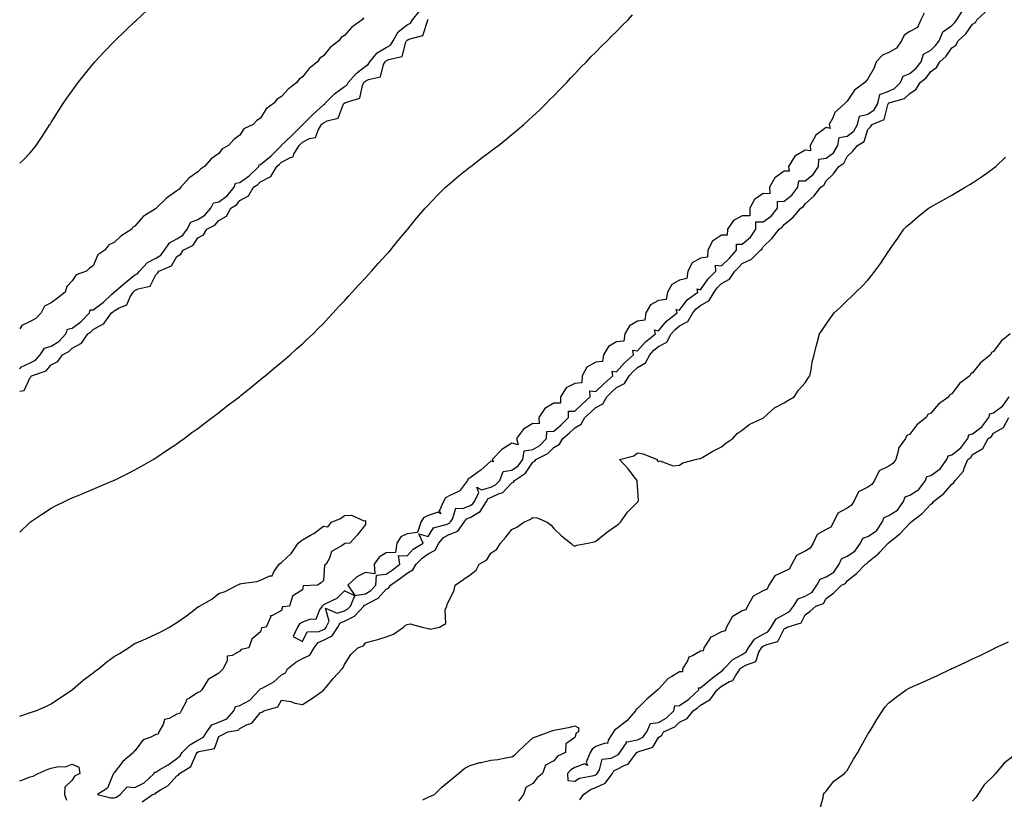
# Model space of a CAD drawing. Units: inches. Extents: x 955283 to 957923, y 7223978 to 7226618.
# Drawn here: x 955283 to 955753, y 7225540 to 7225912 of the extents above; entities that cross this region are included whole.
import ezdxf

# ---------------------------------------------------------------- set-up
doc = ezdxf.new("R2010")
doc.units = ezdxf.units.IN
doc.header["$MEASUREMENT"] = 0
doc.layers.add('Contour_95527223', color=7, linetype='Continuous', true_color=0x67b7f0)

msp = doc.modelspace()

# ---------------------------------------------------------------- linework, layer by layer
at = {"layer": 'Contour_95527223'}
for points in [[(955283, 7225843.42, 3180), (955284.85, 7225845.12, 3180), (955288.05, 7225848.46, 3180), (955289.66, 7225850.32, 3180), (955290.87, 7225851.92, 3180), (955293.8, 7225856.18, 3180), (955296.28, 7225860.16, 3180), (955297.41, 7225861.92, 3180), (955297.66, 7225862.31, 3180), (955298.05, 7225862.9, 3180), (955301.53, 7225868.44, 3180), (955303.68, 7225871.92, 3180), (955305.53, 7225874.44, 3180), (955308.05, 7225878.01, 3180), (955309.69, 7225880.28, 3180), (955310.89, 7225881.92, 3180), (955314.05, 7225885.92, 3180), (955318.05, 7225890.9, 3180), (955318.52, 7225891.45, 3180), (955318.92, 7225891.92, 3180), (955323.32, 7225896.65, 3180), (955328.05, 7225901.57, 3180), (955328.23, 7225901.74, 3180), (955328.41, 7225901.92, 3180), (955333.34, 7225906.63, 3180), (955338.05, 7225911.12, 3180), (955338.47, 7225911.51, 3180), (955338.91, 7225911.92, 3180), (955343.65, 7225916.33, 3180)], [(955283, 7225745.2, 3180), (955283.82, 7225746.14, 3180), (955288.05, 7225748.09, 3180), (955290.57, 7225749.4, 3180), (955292.83, 7225751.92, 3180), (955294.86, 7225755.12, 3180), (955298.05, 7225756.12, 3180), (955301.65, 7225758.31, 3180), (955305.1, 7225761.92, 3180), (955305.87, 7225764.11, 3180), (955308.05, 7225764.6, 3180), (955312.27, 7225767.7, 3180), (955316.27, 7225771.92, 3180), (955316.63, 7225773.33, 3180), (955318.05, 7225773.46, 3180), (955322.96, 7225777, 3180), (955326.83, 7225780.71, 3180), (955328.05, 7225781.86, 3180), (955328.09, 7225781.88, 3180), (955328.11, 7225781.92, 3180), (955333.47, 7225786.51, 3180), (955338.05, 7225790.05, 3180), (955339.29, 7225790.67, 3180), (955340.19, 7225791.92, 3180), (955343.97, 7225796, 3180), (955348.05, 7225798.05, 3180), (955350.45, 7225799.52, 3180), (955352.2, 7225801.92, 3180), (955354.5, 7225805.47, 3180), (955358.05, 7225807.25, 3180), (955360.89, 7225809.07, 3180), (955363.03, 7225811.92, 3180), (955364.66, 7225815.3, 3180), (955368.05, 7225816.53, 3180), (955371.37, 7225818.6, 3180), (955374.26, 7225821.92, 3180), (955375.48, 7225824.48, 3180), (955378.05, 7225825.01, 3180), (955382.11, 7225827.86, 3180), (955385.48, 7225831.92, 3180), (955386.06, 7225833.91, 3180), (955388.05, 7225834.26, 3180), (955392.61, 7225837.35, 3180), (955397.17, 7225841.92, 3180), (955397.28, 7225842.7, 3180), (955398.05, 7225842.8, 3180), (955403.01, 7225846.96, 3180), (955407.97, 7225851.92, 3180), (955407.98, 7225852, 3180), (955408.05, 7225852, 3180), (955409.93, 7225853.8, 3180), (955413.12, 7225856.84, 3180), (955418.05, 7225861.71, 3180), (955418.19, 7225861.78, 3180), (955418.27, 7225861.92, 3180), (955423.08, 7225866.88, 3180), (955428.05, 7225871.28, 3180), (955428.47, 7225871.51, 3180), (955428.73, 7225871.92, 3180), (955433.39, 7225876.57, 3180), (955438.05, 7225880.03, 3180), (955439.22, 7225880.75, 3180), (955439.86, 7225881.92, 3180), (955443.61, 7225886.35, 3180), (955448.05, 7225889.81, 3180), (955449.4, 7225890.57, 3180), (955450.18, 7225891.92, 3180), (955453.75, 7225896.22, 3180), (955458.05, 7225898.72, 3180), (955460.12, 7225899.85, 3180), (955461.32, 7225901.92, 3180), (955463.72, 7225906.26, 3180), (955468.05, 7225909.5, 3180), (955469.59, 7225910.38, 3180), (955470.53, 7225911.92, 3180), (955473.85, 7225916.12, 3180)], [(955283, 7225579.38, 3177), (955286.7, 7225580.57, 3177), (955288.05, 7225581.12, 3177), (955288.69, 7225581.28, 3177), (955290.64, 7225581.92, 3177), (955295.83, 7225584.15, 3177), (955298.05, 7225585.22, 3177), (955302.05, 7225587.92, 3177), (955308.04, 7225591.92, 3177), (955308.05, 7225591.94, 3177), (955308.16, 7225592.02, 3177), (955313.38, 7225596.59, 3177), (955318.05, 7225600.03, 3177), (955319.11, 7225600.85, 3177), (955320.58, 7225601.92, 3177), (955324.62, 7225605.36, 3177), (955328.05, 7225607.88, 3177), (955330.63, 7225609.34, 3177), (955334.9, 7225611.92, 3177), (955336.77, 7225613.19, 3177), (955338.05, 7225613.97, 3177), (955341.76, 7225615.63, 3177), (955343.57, 7225616.39, 3177), (955348.05, 7225618.54, 3177), (955350.32, 7225619.65, 3177), (955354.56, 7225621.92, 3177), (955356.74, 7225623.23, 3177), (955358.05, 7225624.09, 3177), (955362.68, 7225627.29, 3177), (955366.15, 7225630.01, 3177), (955368.05, 7225631.49, 3177), (955368.38, 7225631.59, 3177), (955368.89, 7225631.92, 3177), (955374.8, 7225635.18, 3177), (955378.05, 7225637.94, 3177), (955381.14, 7225638.83, 3177), (955386.84, 7225641.92, 3177), (955387.7, 7225642.27, 3177), (955388.05, 7225642.55, 3177), (955388.88, 7225642.74, 3177), (955396.3, 7225643.68, 3177), (955398.05, 7225644.32, 3177), (955402.43, 7225646.3, 3177), (955403.57, 7225646.41, 3177), (955404.34, 7225648.21, 3177), (955406.92, 7225651.92, 3177), (955407.59, 7225652.39, 3177), (955408.05, 7225652.8, 3177), (955412.74, 7225657.23, 3177), (955415.98, 7225661.92, 3177), (955417.13, 7225662.84, 3177), (955418.05, 7225663.58, 3177), (955421.88, 7225665.75, 3177), (955423.43, 7225666.53, 3177), (955428.05, 7225670.05, 3177), (955430.21, 7225669.77, 3177), (955431.86, 7225671.92, 3177), (955436.26, 7225673.72, 3177), (955438.05, 7225675.12, 3177), (955441.46, 7225675.34, 3177), (955447.4, 7225672.56, 3177), (955448.05, 7225672.72, 3177), (955448.2, 7225672.08, 3177), (955448.15, 7225671.92, 3177), (955448.11, 7225671.86, 3177), (955448.05, 7225670.9, 3177), (955444.15, 7225665.83, 3177), (955440.69, 7225661.92, 3177), (955438.2, 7225661.78, 3177), (955438.05, 7225661.61, 3177), (955436.94, 7225660.81, 3177), (955431.93, 7225658.03, 3177), (955430.99, 7225654.85, 3177), (955429.39, 7225651.92, 3177), (955428.48, 7225651.49, 3177), (955428.05, 7225644.09, 3177), (955426.91, 7225643.05, 3177), (955425.19, 7225641.92, 3177), (955418.32, 7225641.65, 3177), (955418.05, 7225639.63, 3177), (955413.33, 7225636.65, 3177), (955411.85, 7225631.92, 3177), (955408.47, 7225631.49, 3177), (955408.05, 7225629.79, 3177), (955403.4, 7225627.27, 3177), (955402.72, 7225627.25, 3177), (955402.79, 7225626.67, 3177), (955400.72, 7225621.92, 3177), (955398.49, 7225621.47, 3177), (955398.05, 7225619.54, 3177), (955393.84, 7225616.12, 3177), (955392.41, 7225611.92, 3177), (955388.83, 7225611.14, 3177), (955388.05, 7225610.36, 3177), (955384.4, 7225608.27, 3177), (955382.05, 7225607.92, 3177), (955382.03, 7225605.9, 3177), (955380.16, 7225601.92, 3177), (955379.08, 7225600.88, 3177), (955378.05, 7225599.89, 3177), (955373.06, 7225596.92, 3177), (955369.98, 7225591.92, 3177), (955368.98, 7225591, 3177), (955368.05, 7225590.63, 3177), (955364.09, 7225587.96, 3177), (955362.64, 7225587.33, 3177), (955362.42, 7225586.28, 3177), (955360.14, 7225581.92, 3177), (955359.43, 7225580.53, 3177), (955358.05, 7225580.28, 3177), (955354.4, 7225578.27, 3177), (955352.19, 7225577.78, 3177), (955351.46, 7225575.34, 3177), (955349.41, 7225571.92, 3177), (955349.18, 7225570.79, 3177), (955348.05, 7225570.59, 3177), (955345.26, 7225569.13, 3177), (955341.9, 7225568.07, 3177), (955338.05, 7225562.82, 3177), (955337.53, 7225562.43, 3177), (955337.34, 7225561.92, 3177), (955332.25, 7225557.72, 3177), (955328.05, 7225552.21, 3177), (955327.88, 7225552.08, 3177), (955327.81, 7225551.92, 3177), (955327.46, 7225551.33, 3177), (955324.96, 7225545.01, 3177), (955320.19, 7225541.92, 3177), (955326.47, 7225540.34, 3177), (955328.05, 7225540.28, 3177), (955329.29, 7225540.69, 3177), (955331, 7225541.92, 3177), (955334.35, 7225545.61, 3177), (955338.05, 7225545.32, 3177), (955342.48, 7225547.49, 3177), (955347.23, 7225551.92, 3177), (955347.34, 7225552.64, 3177), (955348.05, 7225552.62, 3177), (955349.93, 7225553.8, 3177), (955353.83, 7225556.14, 3177), (955358.05, 7225559.17, 3177), (955359.62, 7225560.34, 3177), (955360.6, 7225561.92, 3177), (955364.28, 7225565.69, 3177), (955368.05, 7225567.88, 3177), (955370.7, 7225569.28, 3177), (955372.38, 7225571.92, 3177), (955374.76, 7225575.22, 3177), (955378.05, 7225576.41, 3177), (955381.9, 7225578.07, 3177), (955385.18, 7225581.92, 3177), (955386.03, 7225583.93, 3177), (955388.05, 7225584.38, 3177), (955392.95, 7225587.02, 3177), (955397.57, 7225591.92, 3177), (955397.7, 7225592.27, 3177), (955398.05, 7225592.31, 3177), (955399.03, 7225592.9, 3177), (955404.29, 7225595.67, 3177), (955408.05, 7225599.09, 3177), (955409.92, 7225600.05, 3177), (955410.83, 7225601.92, 3177), (955414.82, 7225605.14, 3177), (955418.05, 7225606.94, 3177), (955421.48, 7225608.5, 3177), (955423.54, 7225611.92, 3177), (955425.45, 7225614.52, 3177), (955428.05, 7225615.59, 3177), (955432.23, 7225617.74, 3177), (955434.95, 7225621.92, 3177), (955435.99, 7225623.97, 3177), (955438.05, 7225624.71, 3177), (955442.95, 7225627.02, 3177), (955447.37, 7225631.92, 3177), (955447.57, 7225632.39, 3177), (955448.05, 7225632.47, 3177), (955449.49, 7225633.37, 3177), (955454.21, 7225635.77, 3177), (955458.05, 7225639.99, 3177), (955459.33, 7225640.63, 3177), (955460.06, 7225641.92, 3177), (955464.77, 7225645.2, 3177), (955468.05, 7225647.7, 3177), (955470.79, 7225649.17, 3177), (955472.37, 7225651.92, 3177), (955475.12, 7225654.85, 3177), (955478.05, 7225656.86, 3177), (955481.35, 7225658.62, 3177), (955483.18, 7225661.92, 3177), (955485.31, 7225664.65, 3177), (955488.05, 7225666.06, 3177), (955492.24, 7225667.72, 3177), (955495.27, 7225671.92, 3177), (955496.39, 7225673.58, 3177), (955498.05, 7225674.26, 3177), (955502.81, 7225677.15, 3177), (955505.92, 7225681.92, 3177), (955506.64, 7225683.33, 3177), (955508.05, 7225683.76, 3177), (955511.71, 7225685.57, 3177), (955513.73, 7225686.24, 3177), (955518.05, 7225690.73, 3177), (955518.84, 7225691.12, 3177), (955519.34, 7225691.92, 3177), (955524.59, 7225695.38, 3177), (955528.05, 7225700.67, 3177), (955528.91, 7225701.06, 3177), (955529.49, 7225701.92, 3177), (955535.14, 7225704.83, 3177), (955538.05, 7225707.7, 3177), (955540.76, 7225709.22, 3177), (955542.3, 7225711.92, 3177), (955545.42, 7225714.56, 3177), (955548.05, 7225717.1, 3177), (955551.15, 7225718.81, 3177), (955552.91, 7225721.92, 3177), (955555.54, 7225724.42, 3177), (955558.05, 7225726.76, 3177), (955561.42, 7225728.56, 3177), (955563.35, 7225731.92, 3177), (955565.75, 7225734.22, 3177), (955568.05, 7225736.26, 3177), (955571.79, 7225738.17, 3177), (955574.01, 7225741.92, 3177), (955575.93, 7225744.03, 3177), (955578.05, 7225745.94, 3177), (955581.84, 7225748.13, 3177), (955583.88, 7225751.92, 3177), (955585.86, 7225754.11, 3177), (955588.05, 7225755.9, 3177), (955591.94, 7225758.03, 3177), (955594.15, 7225761.92, 3177), (955595.95, 7225764.01, 3177), (955598.05, 7225765.71, 3177), (955602.07, 7225767.9, 3177), (955604.42, 7225771.92, 3177), (955606.03, 7225773.93, 3177), (955608.05, 7225775.53, 3177), (955612.17, 7225777.8, 3177), (955614.63, 7225781.92, 3177), (955616.11, 7225783.87, 3177), (955618.05, 7225785.92, 3177), (955621.95, 7225788.01, 3177), (955624.49, 7225791.92, 3177), (955626.3, 7225793.68, 3177), (955628.05, 7225795.61, 3177), (955632.41, 7225797.56, 3177), (955636.76, 7225801.92, 3177), (955637.46, 7225802.51, 3177), (955638.05, 7225803.5, 3177), (955642.29, 7225807.68, 3177), (955645.69, 7225811.92, 3177), (955647.12, 7225812.84, 3177), (955648.05, 7225814.15, 3177), (955652.31, 7225817.66, 3177), (955656.04, 7225821.92, 3177), (955657.22, 7225822.76, 3177), (955658.05, 7225823.97, 3177), (955662.24, 7225827.72, 3177), (955665.57, 7225831.92, 3177), (955667.03, 7225832.94, 3177), (955668.05, 7225835.01, 3177), (955671.53, 7225838.44, 3177), (955674.19, 7225841.92, 3177), (955676.56, 7225843.42, 3177), (955678.05, 7225846.63, 3177), (955680.81, 7225849.17, 3177), (955683.02, 7225851.92, 3177), (955686.21, 7225853.76, 3177), (955688.05, 7225859.58, 3177), (955689.22, 7225860.75, 3177), (955690.07, 7225861.92, 3177), (955695.73, 7225864.24, 3177), (955697.48, 7225871.35, 3177), (955697.79, 7225871.92, 3177), (955697.84, 7225872.13, 3177), (955698.05, 7225872.21, 3177), (955698.6, 7225872.47, 3177), (955705.58, 7225874.4, 3177), (955708.05, 7225876.8, 3177), (955711.14, 7225878.83, 3177), (955712.99, 7225881.92, 3177), (955715.77, 7225884.19, 3177), (955718.05, 7225887.31, 3177), (955720.82, 7225889.15, 3177), (955722.4, 7225891.92, 3177), (955725.34, 7225894.63, 3177), (955728.05, 7225898.54, 3177), (955730.08, 7225899.89, 3177), (955731.17, 7225901.92, 3177), (955734.75, 7225905.22, 3177), (955738.05, 7225909.81, 3177), (955739.34, 7225910.63, 3177), (955740.02, 7225911.92, 3177), (955744.2, 7225915.77, 3177)], [(955714.89, 7225915.08, 3178), (955713.3, 7225911.92, 3178), (955711.64, 7225908.33, 3178), (955708.05, 7225906.31, 3178), (955705.35, 7225904.62, 3178), (955704.03, 7225901.92, 3178), (955701.67, 7225898.31, 3178), (955698.05, 7225896.28, 3178), (955694.95, 7225895.01, 3178), (955691.96, 7225891.92, 3178), (955690.95, 7225889.03, 3178), (955688.05, 7225883.72, 3178), (955687.19, 7225882.78, 3178), (955686.53, 7225881.92, 3178), (955681.63, 7225878.35, 3178), (955678.05, 7225873.01, 3178), (955677.47, 7225872.51, 3178), (955677.06, 7225871.92, 3178), (955672.25, 7225867.72, 3178), (955671.23, 7225865.1, 3178), (955669.5, 7225861.92, 3178), (955669.97, 7225860.01, 3178), (955668.05, 7225860.53, 3178), (955663.1, 7225856.86, 3178), (955660.48, 7225851.92, 3178), (955660.69, 7225849.28, 3178), (955658.05, 7225849.67, 3178), (955653.16, 7225846.82, 3178), (955650.07, 7225841.92, 3178), (955650.42, 7225839.56, 3178), (955648.05, 7225839.56, 3178), (955643.57, 7225836.39, 3178), (955641.11, 7225831.92, 3178), (955641.12, 7225828.85, 3178), (955638.05, 7225829.01, 3178), (955633.8, 7225826.18, 3178), (955631.61, 7225821.92, 3178), (955631.64, 7225818.33, 3178), (955628.05, 7225818.23, 3178), (955623.85, 7225816.12, 3178), (955620.93, 7225811.92, 3178), (955620.87, 7225809.09, 3178), (955618.05, 7225809.13, 3178), (955613.75, 7225806.22, 3178), (955611.6, 7225801.92, 3178), (955611.48, 7225798.5, 3178), (955608.05, 7225798.11, 3178), (955604.18, 7225795.79, 3178), (955602.11, 7225791.92, 3178), (955601.61, 7225788.35, 3178), (955598.05, 7225787.62, 3178), (955594.43, 7225785.55, 3178), (955592.38, 7225781.92, 3178), (955591.62, 7225778.35, 3178), (955588.05, 7225777.88, 3178), (955584.24, 7225775.73, 3178), (955582.03, 7225771.92, 3178), (955581.51, 7225768.46, 3178), (955578.05, 7225767.99, 3178), (955574.2, 7225765.77, 3178), (955572.01, 7225761.92, 3178), (955571.54, 7225758.44, 3178), (955568.05, 7225758.05, 3178), (955564.09, 7225755.88, 3178), (955561.76, 7225751.92, 3178), (955561.29, 7225748.68, 3178), (955558.05, 7225748.44, 3178), (955553.88, 7225746.1, 3178), (955551.54, 7225741.92, 3178), (955551.38, 7225738.6, 3178), (955548.05, 7225738.29, 3178), (955543.87, 7225736.1, 3178), (955541.24, 7225731.92, 3178), (955541.18, 7225728.78, 3178), (955538.05, 7225728.76, 3178), (955533.69, 7225726.28, 3178), (955530.96, 7225721.92, 3178), (955531.06, 7225718.91, 3178), (955528.05, 7225719.13, 3178), (955523.52, 7225716.45, 3178), (955520.22, 7225711.92, 3178), (955521, 7225708.97, 3178), (955518.05, 7225709.67, 3178), (955513.26, 7225706.71, 3178), (955508.56, 7225701.92, 3178), (955509.23, 7225700.75, 3178), (955508.05, 7225701.2, 3178), (955503.22, 7225696.76, 3178), (955502.28, 7225696.16, 3178), (955498.05, 7225693.23, 3178), (955497.22, 7225692.76, 3178), (955496.79, 7225691.92, 3178), (955493.51, 7225687.39, 3178), (955493.22, 7225686.74, 3178), (955492.85, 7225686.72, 3178), (955488.05, 7225684.62, 3178), (955486.3, 7225683.66, 3178), (955485.42, 7225681.92, 3178), (955483.33, 7225677.21, 3178), (955484.03, 7225675.94, 3178), (955482.83, 7225676.71, 3178), (955478.05, 7225675.1, 3178), (955475.86, 7225674.11, 3178), (955474.48, 7225671.92, 3178), (955472.9, 7225667.08, 3178), (955468.05, 7225666.49, 3178), (955465.04, 7225664.93, 3178), (955463.16, 7225661.92, 3178), (955462.51, 7225657.45, 3178), (955458.05, 7225657.29, 3178), (955454.68, 7225655.28, 3178), (955452.26, 7225651.92, 3178), (955452.61, 7225647.35, 3178), (955448.05, 7225647.92, 3178), (955444, 7225645.96, 3178), (955439.75, 7225641.92, 3178), (955443.09, 7225636.96, 3178), (955448.05, 7225637.72, 3178), (955450.65, 7225639.32, 3178), (955453.06, 7225641.92, 3178), (955453.35, 7225646.63, 3178), (955458.05, 7225647.12, 3178), (955460.86, 7225649.11, 3178), (955464.51, 7225651.92, 3178), (955463.84, 7225656.12, 3178), (955468.05, 7225655.9, 3178), (955470.94, 7225659.03, 3178), (955475.6, 7225661.92, 3178), (955473.55, 7225666.41, 3178), (955478.05, 7225665.2, 3178), (955480.66, 7225669.32, 3178), (955487.19, 7225671.06, 3178), (955488.05, 7225671.51, 3178), (955488.35, 7225671.63, 3178), (955488.57, 7225671.92, 3178), (955489.61, 7225673.48, 3178), (955491.26, 7225678.7, 3178), (955494.66, 7225678.54, 3178), (955498.05, 7225679.91, 3178), (955499.3, 7225680.67, 3178), (955500.11, 7225681.92, 3178), (955502.3, 7225686.16, 3178), (955501.32, 7225688.64, 3178), (955503.5, 7225687.37, 3178), (955508.05, 7225688.72, 3178), (955510.18, 7225689.79, 3178), (955512.25, 7225691.92, 3178), (955513.82, 7225696.16, 3178), (955518.05, 7225696.78, 3178), (955520.99, 7225698.97, 3178), (955523.18, 7225701.92, 3178), (955523.92, 7225706.04, 3178), (955528.05, 7225706.69, 3178), (955531.3, 7225708.68, 3178), (955534.58, 7225711.92, 3178), (955534.68, 7225715.3, 3178), (955538.05, 7225715.51, 3178), (955541.51, 7225718.46, 3178), (955545.06, 7225721.92, 3178), (955545.01, 7225724.97, 3178), (955548.05, 7225724.93, 3178), (955551.63, 7225728.35, 3178), (955555.46, 7225731.92, 3178), (955555.3, 7225734.67, 3178), (955558.05, 7225734.4, 3178), (955561.89, 7225738.07, 3178), (955566.26, 7225741.92, 3178), (955565.9, 7225744.07, 3178), (955568.05, 7225743.85, 3178), (955571.87, 7225748.09, 3178), (955576.15, 7225751.92, 3178), (955575.75, 7225754.22, 3178), (955578.05, 7225753.89, 3178), (955581.83, 7225758.13, 3178), (955586.59, 7225761.92, 3178), (955586.19, 7225763.78, 3178), (955588.05, 7225763.4, 3178), (955591.91, 7225768.07, 3178), (955596.9, 7225771.92, 3178), (955596.43, 7225773.54, 3178), (955598.05, 7225773.19, 3178), (955601.79, 7225778.17, 3178), (955606.84, 7225781.92, 3178), (955606.49, 7225783.48, 3178), (955608.05, 7225783.03, 3178), (955611.82, 7225788.15, 3178), (955615.34, 7225791.92, 3178), (955615.21, 7225794.77, 3178), (955618.05, 7225794.42, 3178), (955621.86, 7225798.11, 3178), (955625.32, 7225801.92, 3178), (955625.27, 7225804.71, 3178), (955628.05, 7225804.73, 3178), (955631.89, 7225808.09, 3178), (955634.49, 7225811.92, 3178), (955634.51, 7225815.46, 3178), (955638.05, 7225815.36, 3178), (955641.84, 7225818.13, 3178), (955644.8, 7225821.92, 3178), (955644.8, 7225825.16, 3178), (955648.05, 7225825.32, 3178), (955651.76, 7225828.21, 3178), (955654.56, 7225831.92, 3178), (955655.01, 7225834.97, 3178), (955658.05, 7225834.97, 3178), (955661.94, 7225838.03, 3178), (955664.41, 7225841.92, 3178), (955664.61, 7225845.36, 3178), (955668.05, 7225845.81, 3178), (955671.54, 7225848.42, 3178), (955673.72, 7225851.92, 3178), (955674.32, 7225855.65, 3178), (955678.05, 7225856.35, 3178), (955681.25, 7225858.72, 3178), (955683.02, 7225861.92, 3178), (955684.09, 7225865.88, 3178), (955688.05, 7225866.9, 3178), (955691.08, 7225868.89, 3178), (955692.72, 7225871.92, 3178), (955693.71, 7225876.26, 3178), (955698.05, 7225877.92, 3178), (955700.78, 7225879.19, 3178), (955703.56, 7225881.92, 3178), (955704.92, 7225885.05, 3178), (955708.05, 7225886.33, 3178), (955711.06, 7225888.91, 3178), (955713.41, 7225891.92, 3178), (955714.53, 7225895.44, 3178), (955718.05, 7225897.45, 3178), (955720.36, 7225899.62, 3178), (955722.07, 7225901.92, 3178), (955723.82, 7225906.16, 3178), (955728.05, 7225909.24, 3178), (955729.44, 7225910.53, 3178), (955730.49, 7225911.92, 3178), (955733.41, 7225916.55, 3178)], [(955283, 7225667.26, 3178), (955287.98, 7225671.92, 3178), (955288.02, 7225671.96, 3178), (955288.23, 7225672.1, 3178), (955293.92, 7225676.04, 3178), (955298.05, 7225678.64, 3178), (955300.16, 7225679.81, 3178), (955304.41, 7225681.92, 3178), (955306.9, 7225683.07, 3178), (955308.05, 7225683.56, 3178), (955310.89, 7225684.75, 3178), (955313.92, 7225686.06, 3178), (955318.05, 7225687.74, 3178), (955320.96, 7225689.01, 3178), (955327.79, 7225691.92, 3178), (955327.97, 7225692, 3178), (955328.05, 7225692.04, 3178), (955328.26, 7225692.13, 3178), (955334.69, 7225695.28, 3178), (955338.05, 7225696.94, 3178), (955341.2, 7225698.78, 3178), (955346.7, 7225701.92, 3178), (955347.54, 7225702.43, 3178), (955348.05, 7225702.72, 3178), (955350.59, 7225704.46, 3178), (955353.51, 7225706.47, 3178), (955358.05, 7225709.46, 3178), (955359.49, 7225710.49, 3178), (955361.55, 7225711.92, 3178), (955365.22, 7225714.75, 3178), (955368.05, 7225716.8, 3178), (955370.95, 7225719.03, 3178), (955374.92, 7225721.92, 3178), (955376.65, 7225723.33, 3178), (955378.05, 7225724.34, 3178), (955382.29, 7225727.68, 3178), (955387.92, 7225731.92, 3178), (955387.99, 7225731.98, 3178), (955388.05, 7225732.02, 3178), (955388.64, 7225732.51, 3178), (955393.46, 7225736.51, 3178), (955398.05, 7225740.16, 3178), (955399.02, 7225740.96, 3178), (955400.22, 7225741.92, 3178), (955404.45, 7225745.51, 3178), (955408.05, 7225748.37, 3178), (955409.94, 7225750.03, 3178), (955412.12, 7225751.92, 3178), (955415.25, 7225754.73, 3178), (955418.05, 7225757.12, 3178), (955420.5, 7225759.48, 3178), (955423.06, 7225761.92, 3178), (955425.52, 7225764.44, 3178), (955428.05, 7225766.9, 3178), (955430.44, 7225769.54, 3178), (955432.69, 7225771.92, 3178), (955435.18, 7225774.79, 3178), (955438.05, 7225777.72, 3178), (955440.01, 7225779.97, 3178), (955441.82, 7225781.92, 3178), (955444.73, 7225785.24, 3178), (955448.05, 7225788.62, 3178), (955449.6, 7225790.36, 3178), (955451.05, 7225791.92, 3178), (955454.3, 7225795.67, 3178), (955458.05, 7225799.63, 3178), (955459.1, 7225800.87, 3178), (955460.01, 7225801.92, 3178), (955463.6, 7225806.37, 3178), (955468.05, 7225811.61, 3178), (955468.19, 7225811.78, 3178), (955468.3, 7225811.92, 3178), (955469.45, 7225813.31, 3178), (955472.67, 7225817.29, 3178), (955476.69, 7225821.92, 3178), (955477.32, 7225822.66, 3178), (955478.05, 7225823.42, 3178), (955482.17, 7225827.8, 3178), (955486.39, 7225831.92, 3178), (955487.23, 7225832.74, 3178), (955488.05, 7225833.46, 3178), (955492.63, 7225837.33, 3178), (955496.71, 7225840.59, 3178), (955498.05, 7225841.65, 3178), (955498.21, 7225841.76, 3178), (955498.41, 7225841.92, 3178), (955503.86, 7225846.12, 3178), (955508.05, 7225849.26, 3178), (955509.57, 7225850.4, 3178), (955511.58, 7225851.92, 3178), (955515.14, 7225854.83, 3178), (955518.05, 7225857.19, 3178), (955520.63, 7225859.34, 3178), (955523.68, 7225861.92, 3178), (955525.96, 7225864.01, 3178), (955528.05, 7225865.92, 3178), (955531.14, 7225868.83, 3178), (955534.43, 7225871.92, 3178), (955536.17, 7225873.8, 3178), (955538.05, 7225875.69, 3178), (955541.1, 7225878.87, 3178), (955544.19, 7225881.92, 3178), (955545.98, 7225883.99, 3178), (955548.05, 7225886.08, 3178), (955550.84, 7225889.13, 3178), (955553.67, 7225891.92, 3178), (955555.75, 7225894.22, 3178), (955558.05, 7225896.41, 3178), (955560.73, 7225899.24, 3178), (955563.51, 7225901.92, 3178), (955565.73, 7225904.24, 3178), (955568.05, 7225906.39, 3178), (955570.75, 7225909.22, 3178), (955573.48, 7225911.92, 3178), (955575.68, 7225914.3, 3178)], [(955447.12, 7225912.84, 3180), (955446.5, 7225911.92, 3180), (955441.55, 7225908.42, 3180), (955438.05, 7225904.46, 3180), (955436.49, 7225903.48, 3180), (955435.42, 7225901.92, 3180), (955431.19, 7225898.78, 3180), (955428.05, 7225894.77, 3180), (955426.31, 7225893.66, 3180), (955425.16, 7225891.92, 3180), (955421.25, 7225888.72, 3180), (955418.05, 7225884.63, 3180), (955416.41, 7225883.56, 3180), (955415.31, 7225881.92, 3180), (955411.17, 7225878.8, 3180), (955408.05, 7225875.3, 3180), (955405.93, 7225874.03, 3180), (955404.25, 7225871.92, 3180), (955400.64, 7225869.34, 3180), (955398.05, 7225864.93, 3180), (955396.22, 7225863.76, 3180), (955394.43, 7225861.92, 3180), (955390.1, 7225859.87, 3180), (955388.05, 7225856.86, 3180), (955385.21, 7225854.77, 3180), (955382.65, 7225851.92, 3180), (955379.71, 7225850.26, 3180), (955378.05, 7225848.11, 3180), (955374.51, 7225845.47, 3180), (955371.28, 7225841.92, 3180), (955369.38, 7225840.59, 3180), (955368.05, 7225839.36, 3180), (955363.76, 7225836.22, 3180), (955359.91, 7225831.92, 3180), (955359.05, 7225830.92, 3180), (955358.05, 7225830.26, 3180), (955353.16, 7225826.8, 3180), (955348.14, 7225821.92, 3180), (955348.1, 7225821.88, 3180), (955348.05, 7225821.86, 3180), (955347.84, 7225821.72, 3180), (955342.01, 7225817.96, 3180), (955338.05, 7225813.31, 3180), (955337.08, 7225812.88, 3180), (955336.48, 7225811.92, 3180), (955331.32, 7225808.66, 3180), (955328.05, 7225805.49, 3180), (955325.57, 7225804.4, 3180), (955323.6, 7225801.92, 3180), (955320.35, 7225799.62, 3180), (955318.05, 7225794.46, 3180), (955316.48, 7225793.5, 3180), (955314.84, 7225791.92, 3180), (955309.89, 7225790.08, 3180), (955308.05, 7225787.25, 3180), (955305.47, 7225784.5, 3180), (955304.69, 7225781.92, 3180), (955301.01, 7225778.95, 3180), (955298.05, 7225776.69, 3180), (955294.85, 7225775.12, 3180), (955293.27, 7225771.92, 3180), (955290.76, 7225769.22, 3180), (955288.05, 7225767.82, 3180), (955283.96, 7225766, 3180), (955283, 7225764.39, 3180)], [(955283, 7225734.62, 3179), (955285.06, 7225734.91, 3179), (955288.05, 7225741.16, 3179), (955288.46, 7225741.51, 3179), (955288.68, 7225741.92, 3179), (955295.69, 7225744.28, 3179), (955298.05, 7225747.1, 3179), (955301.22, 7225748.76, 3179), (955303.42, 7225751.92, 3179), (955306.5, 7225753.46, 3179), (955308.05, 7225755.1, 3179), (955312.45, 7225757.51, 3179), (955315.49, 7225761.92, 3179), (955317.01, 7225762.96, 3179), (955318.05, 7225764.07, 3179), (955322.76, 7225766.63, 3179), (955323.21, 7225766.76, 3179), (955323.61, 7225767.49, 3179), (955326.87, 7225771.92, 3179), (955327.57, 7225772.41, 3179), (955328.05, 7225772.86, 3179), (955330.48, 7225774.34, 3179), (955334.22, 7225775.75, 3179), (955335.68, 7225779.56, 3179), (955337.15, 7225781.92, 3179), (955337.63, 7225782.33, 3179), (955338.05, 7225782.66, 3179), (955339.55, 7225783.42, 3179), (955345.26, 7225784.71, 3179), (955348.05, 7225790.18, 3179), (955348.97, 7225791, 3179), (955349.43, 7225791.92, 3179), (955355.47, 7225794.5, 3179), (955358.05, 7225798.89, 3179), (955359.98, 7225799.99, 3179), (955361.1, 7225801.92, 3179), (955365.76, 7225804.22, 3179), (955368.05, 7225807.82, 3179), (955370.72, 7225809.24, 3179), (955372.44, 7225811.92, 3179), (955376.19, 7225813.78, 3179), (955378.05, 7225816.06, 3179), (955381.75, 7225818.21, 3179), (955383.87, 7225821.92, 3179), (955386.46, 7225823.52, 3179), (955388.05, 7225825.57, 3179), (955392.18, 7225827.78, 3179), (955394.65, 7225831.92, 3179), (955396.75, 7225833.21, 3179), (955398.05, 7225834.52, 3179), (955402.86, 7225837.12, 3179), (955405.85, 7225841.92, 3179), (955407.05, 7225842.92, 3179), (955408.05, 7225843.91, 3179), (955412.34, 7225846.22, 3179), (955413.52, 7225846.45, 3179), (955413.91, 7225847.78, 3179), (955416.41, 7225851.92, 3179), (955417.25, 7225852.72, 3179), (955418.05, 7225853.52, 3179), (955421.32, 7225855.18, 3179), (955424.27, 7225855.71, 3179), (955425.61, 7225859.48, 3179), (955427.18, 7225861.92, 3179), (955427.61, 7225862.37, 3179), (955428.05, 7225862.76, 3179), (955429.85, 7225863.72, 3179), (955435.09, 7225864.89, 3179), (955437.42, 7225871.28, 3179), (955437.82, 7225871.92, 3179), (955437.93, 7225872.04, 3179), (955438.05, 7225872.12, 3179), (955438.57, 7225872.45, 3179), (955445.39, 7225874.58, 3179), (955446.63, 7225880.49, 3179), (955447.4, 7225881.92, 3179), (955447.7, 7225882.27, 3179), (955448.05, 7225882.55, 3179), (955449.49, 7225883.37, 3179), (955455.27, 7225884.71, 3179), (955456.78, 7225890.65, 3179), (955457.51, 7225891.92, 3179), (955457.76, 7225892.21, 3179), (955458.05, 7225892.39, 3179), (955459.09, 7225892.96, 3179), (955465.62, 7225894.36, 3179), (955467.37, 7225901.24, 3179), (955467.77, 7225901.92, 3179), (955467.86, 7225902.1, 3179), (955468.05, 7225902.25, 3179), (955468.79, 7225902.66, 3179), (955475.53, 7225904.44, 3179), (955477.85, 7225911.72, 3179), (955477.97, 7225911.92, 3179), (955478.05, 7225912, 3179)], [(955341.55, 7225538.42, 3176), (955346.49, 7225541.92, 3176), (955347.65, 7225542.31, 3176), (955348.05, 7225542.68, 3176), (955350.23, 7225544.09, 3176), (955353.84, 7225546.14, 3176), (955358.05, 7225550.77, 3176), (955358.8, 7225551.16, 3176), (955359.29, 7225551.92, 3176), (955364.68, 7225555.3, 3176), (955367.28, 7225561.16, 3176), (955367.76, 7225561.92, 3176), (955367.9, 7225562.08, 3176), (955368.05, 7225562.15, 3176), (955368.55, 7225562.43, 3176), (955376.04, 7225563.93, 3176), (955378.05, 7225569.56, 3176), (955379.61, 7225570.36, 3176), (955382.41, 7225571.92, 3176), (955387.4, 7225572.58, 3176), (955388.05, 7225573.46, 3176), (955391.3, 7225575.16, 3176), (955393.92, 7225576.04, 3176), (955398.05, 7225581.02, 3176), (955398.65, 7225581.31, 3176), (955399.62, 7225581.92, 3176), (955406.24, 7225583.72, 3176), (955408.05, 7225586.9, 3176), (955412.42, 7225586.3, 3176), (955414.37, 7225585.59, 3176), (955418.05, 7225584.83, 3176), (955422.39, 7225587.58, 3176), (955427.29, 7225591.16, 3176), (955428.05, 7225591.71, 3176), (955428.17, 7225591.8, 3176), (955428.28, 7225591.92, 3176), (955429.32, 7225593.19, 3176), (955432.65, 7225597.33, 3176), (955436.91, 7225601.92, 3176), (955437.42, 7225602.55, 3176), (955438.05, 7225603.97, 3176), (955441.15, 7225608.83, 3176), (955444.53, 7225611.92, 3176), (955447.11, 7225612.86, 3176), (955448.05, 7225614.4, 3176), (955451.47, 7225615.34, 3176), (955454.01, 7225615.96, 3176), (955458.05, 7225617.15, 3176), (955461.55, 7225618.42, 3176), (955466.23, 7225621.92, 3176), (955467.25, 7225622.72, 3176), (955468.05, 7225623.19, 3176), (955469.51, 7225623.38, 3176), (955475.16, 7225621.92, 3176), (955477.45, 7225621.31, 3176), (955478.05, 7225621.18, 3176), (955479.07, 7225620.9, 3176), (955483.41, 7225621.92, 3176), (955486.41, 7225623.56, 3176), (955486.19, 7225630.06, 3176), (955486.9, 7225631.92, 3176), (955487.16, 7225632.8, 3176), (955488.05, 7225634.63, 3176), (955490.47, 7225639.5, 3176), (955490.91, 7225641.92, 3176), (955495.14, 7225644.83, 3176), (955498.05, 7225646.78, 3176), (955500.97, 7225649.01, 3176), (955502.33, 7225651.92, 3176), (955505.99, 7225653.97, 3176), (955508.05, 7225657.21, 3176), (955510.81, 7225659.17, 3176), (955512.56, 7225661.92, 3176), (955515.17, 7225664.79, 3176), (955518.05, 7225668.46, 3176), (955520.43, 7225669.54, 3176), (955523.75, 7225671.92, 3176), (955526.65, 7225673.33, 3176), (955528.05, 7225674.21, 3176), (955530.16, 7225674.03, 3176), (955534.81, 7225671.92, 3176), (955536.72, 7225670.59, 3176), (955538.05, 7225668.99, 3176), (955541.66, 7225665.53, 3176), (955546.13, 7225661.92, 3176), (955547.14, 7225661, 3176), (955548.05, 7225660.59, 3176), (955549.02, 7225660.96, 3176), (955554.24, 7225661.92, 3176), (955557.31, 7225662.66, 3176), (955558.05, 7225662.84, 3176), (955563.02, 7225666.96, 3176), (955563.2, 7225667.06, 3176), (955568.05, 7225670.34, 3176), (955568.86, 7225671.1, 3176), (955569.92, 7225671.92, 3176), (955573.27, 7225676.69, 3176), (955578.05, 7225681.59, 3176), (955578.2, 7225681.76, 3176), (955578.39, 7225681.92, 3176), (955578.55, 7225682.43, 3176), (955578.05, 7225689.07, 3176), (955577.88, 7225691.74, 3176), (955577.84, 7225691.92, 3176), (955577.05, 7225692.92, 3176), (955573.6, 7225697.47, 3176), (955569.39, 7225701.92, 3176), (955576.29, 7225703.68, 3176), (955578.05, 7225705.12, 3176), (955580.72, 7225704.58, 3176), (955587.47, 7225701.92, 3176), (955587.39, 7225701.26, 3176), (955588.05, 7225701.02, 3176), (955588.74, 7225701.24, 3176), (955595.1, 7225698.97, 3176), (955598.05, 7225699.28, 3176), (955599.59, 7225700.38, 3176), (955605.71, 7225701.92, 3176), (955607.61, 7225702.37, 3176), (955608.05, 7225702.43, 3176), (955609.22, 7225703.09, 3176), (955614.04, 7225705.92, 3176), (955618.05, 7225707.94, 3176), (955620.24, 7225709.73, 3176), (955623.53, 7225711.92, 3176), (955625.64, 7225714.32, 3176), (955628.05, 7225715.92, 3176), (955631.33, 7225718.64, 3176), (955637.61, 7225721.49, 3176), (955638.05, 7225721.72, 3176), (955638.16, 7225721.8, 3176), (955638.35, 7225721.92, 3176), (955643.43, 7225726.53, 3176), (955648.05, 7225728.93, 3176), (955649.79, 7225730.18, 3176), (955652.87, 7225731.92, 3176), (955654.95, 7225735.03, 3176), (955658.05, 7225738.58, 3176), (955659.3, 7225740.67, 3176), (955660.25, 7225741.92, 3176), (955660.87, 7225744.73, 3176), (955661.4, 7225748.58, 3176), (955662.31, 7225751.92, 3176), (955663.45, 7225756.53, 3176), (955663.77, 7225757.64, 3176), (955664.9, 7225761.92, 3176), (955666.22, 7225763.74, 3176), (955668.05, 7225766.57, 3176), (955670.27, 7225769.71, 3176), (955671.97, 7225771.92, 3176), (955675.07, 7225774.91, 3176), (955678.05, 7225777.88, 3176), (955680.13, 7225779.83, 3176), (955682.24, 7225781.92, 3176), (955685.29, 7225784.67, 3176), (955688.05, 7225787.64, 3176), (955689.95, 7225790.03, 3176), (955691.38, 7225791.92, 3176), (955694.27, 7225795.71, 3176), (955698.05, 7225801.51, 3176), (955698.2, 7225801.76, 3176), (955698.27, 7225801.92, 3176), (955698.81, 7225802.68, 3176), (955702.31, 7225807.66, 3176), (955705.26, 7225811.92, 3176), (955706.68, 7225813.29, 3176), (955708.05, 7225814.48, 3176), (955712.01, 7225817.96, 3176), (955716.92, 7225821.92, 3176), (955717.63, 7225822.33, 3176), (955718.05, 7225822.58, 3176), (955719.54, 7225823.4, 3176), (955724.05, 7225825.92, 3176), (955728.05, 7225828.19, 3176), (955730.44, 7225829.54, 3176), (955734.47, 7225831.92, 3176), (955736.72, 7225833.25, 3176), (955738.05, 7225834.09, 3176), (955742.78, 7225837.19, 3176), (955744.88, 7225838.76, 3176), (955748.05, 7225841.06, 3176), (955748.54, 7225841.43, 3176), (955749.14, 7225841.92, 3176), (955753.67, 7225846.3, 3176)], [(955755.94, 7225761.92, 3176), (955751.59, 7225758.38, 3176), (955748.05, 7225753.48, 3176), (955747.01, 7225752.96, 3176), (955746.5, 7225751.92, 3176), (955741.84, 7225748.13, 3176), (955738.05, 7225743.27, 3176), (955737.13, 7225742.84, 3176), (955736.72, 7225741.92, 3176), (955731.78, 7225738.19, 3176), (955728.05, 7225733.23, 3176), (955727.12, 7225732.86, 3176), (955726.64, 7225731.92, 3176), (955721.68, 7225728.29, 3176), (955718.05, 7225723.99, 3176), (955716.62, 7225723.35, 3176), (955715.92, 7225721.92, 3176), (955711.46, 7225718.52, 3176), (955708.05, 7225714.05, 3176), (955706.62, 7225713.35, 3176), (955706.01, 7225711.92, 3176), (955702.59, 7225707.37, 3176), (955702.64, 7225706.51, 3176), (955701.37, 7225701.92, 3176), (955699.99, 7225699.99, 3176), (955698.05, 7225698.74, 3176), (955693.44, 7225696.53, 3176), (955691.18, 7225691.92, 3176), (955689.94, 7225690.03, 3176), (955688.05, 7225688.74, 3176), (955683.56, 7225686.41, 3176), (955681.37, 7225681.92, 3176), (955680.05, 7225679.93, 3176), (955678.05, 7225678.68, 3176), (955673.69, 7225676.28, 3176), (955671.59, 7225671.92, 3176), (955670.29, 7225669.67, 3176), (955668.05, 7225668.44, 3176), (955663.83, 7225666.14, 3176), (955661.83, 7225661.92, 3176), (955660.42, 7225659.54, 3176), (955658.05, 7225658.13, 3176), (955653.9, 7225656.06, 3176), (955651.71, 7225651.92, 3176), (955650.38, 7225649.6, 3176), (955648.05, 7225648.44, 3176), (955643.58, 7225646.39, 3176), (955640.77, 7225641.92, 3176), (955639.97, 7225640.01, 3176), (955638.05, 7225639.24, 3176), (955633.31, 7225636.65, 3176), (955630.55, 7225631.92, 3176), (955629.8, 7225630.16, 3176), (955628.05, 7225629.63, 3176), (955623.14, 7225626.82, 3176), (955620.45, 7225621.92, 3176), (955619.88, 7225620.1, 3176), (955618.05, 7225619.56, 3176), (955613.23, 7225617.1, 3176), (955612.93, 7225617.04, 3176), (955612.78, 7225616.65, 3176), (955609.64, 7225611.92, 3176), (955609.41, 7225610.57, 3176), (955608.05, 7225610.44, 3176), (955604.23, 7225608.09, 3176), (955602.49, 7225607.47, 3176), (955601.88, 7225605.75, 3176), (955599.55, 7225601.92, 3176), (955599.45, 7225600.53, 3176), (955598.05, 7225600.53, 3176), (955594.43, 7225598.31, 3176), (955592.6, 7225597.37, 3176), (955588.05, 7225592.27, 3176), (955587.82, 7225592.15, 3176), (955587.72, 7225591.92, 3176), (955582.54, 7225587.43, 3176), (955578.05, 7225582.96, 3176), (955577.34, 7225582.62, 3176), (955576.99, 7225581.92, 3176), (955572.88, 7225577.1, 3176), (955568.05, 7225573.31, 3176), (955567.15, 7225572.82, 3176), (955566.57, 7225571.92, 3176), (955563.95, 7225567.82, 3176), (955563.66, 7225566.31, 3176), (955562.61, 7225566.49, 3176), (955558.05, 7225564.77, 3176), (955556.39, 7225563.58, 3176), (955555.48, 7225561.92, 3176), (955553.47, 7225557.33, 3176), (955554.15, 7225555.81, 3176), (955552.7, 7225556.57, 3176), (955548.05, 7225554.87, 3176), (955546.2, 7225553.78, 3176), (955544.64, 7225551.92, 3176), (955544.68, 7225548.56, 3176), (955548.05, 7225548.29, 3176), (955550.29, 7225549.67, 3176), (955557.16, 7225551.04, 3176), (955558.05, 7225551.35, 3176), (955558.44, 7225551.53, 3176), (955558.72, 7225551.92, 3176), (955559.79, 7225553.66, 3176), (955561.17, 7225558.8, 3176), (955565.38, 7225559.24, 3176), (955568.05, 7225560.57, 3176), (955568.94, 7225561.04, 3176), (955569.65, 7225561.92, 3176), (955572.81, 7225566.67, 3176), (955572.68, 7225567.29, 3176), (955573.13, 7225567, 3176), (955578.05, 7225567.97, 3176), (955580.6, 7225569.36, 3176), (955582.52, 7225571.92, 3176), (955584.18, 7225575.79, 3176), (955588.05, 7225576.35, 3176), (955591.62, 7225578.35, 3176), (955595.33, 7225581.92, 3176), (955595.78, 7225584.19, 3176), (955598.05, 7225584.36, 3176), (955602.5, 7225587.47, 3176), (955607.24, 7225591.92, 3176), (955607.17, 7225592.8, 3176), (955608.05, 7225592.8, 3176), (955612.96, 7225597, 3176), (955613.64, 7225597.51, 3176), (955618.05, 7225600.85, 3176), (955618.74, 7225601.24, 3176), (955619.23, 7225601.92, 3176), (955623.59, 7225606.37, 3176), (955628.05, 7225608.85, 3176), (955629.94, 7225610.03, 3176), (955631.08, 7225611.92, 3176), (955633.91, 7225616.06, 3176), (955638.05, 7225618.46, 3176), (955640.31, 7225619.67, 3176), (955641.9, 7225621.92, 3176), (955644.22, 7225625.75, 3176), (955648.05, 7225627.9, 3176), (955650.65, 7225629.32, 3176), (955652.45, 7225631.92, 3176), (955654.68, 7225635.3, 3176), (955658.05, 7225636.69, 3176), (955661.4, 7225638.56, 3176), (955663.72, 7225641.92, 3176), (955665.18, 7225644.79, 3176), (955668.05, 7225645.92, 3176), (955671.81, 7225648.15, 3176), (955674.38, 7225651.92, 3176), (955675.43, 7225654.54, 3176), (955678.05, 7225655.81, 3176), (955681.82, 7225658.15, 3176), (955684.46, 7225661.92, 3176), (955685.64, 7225664.34, 3176), (955688.05, 7225665.2, 3176), (955692.12, 7225667.86, 3176), (955694.76, 7225671.92, 3176), (955695.72, 7225674.24, 3176), (955698.05, 7225675.12, 3176), (955702.24, 7225677.74, 3176), (955705.02, 7225681.92, 3176), (955705.87, 7225684.11, 3176), (955708.05, 7225684.95, 3176), (955712.4, 7225687.58, 3176), (955715.54, 7225691.92, 3176), (955716.23, 7225693.74, 3176), (955718.05, 7225694.32, 3176), (955722.59, 7225697.39, 3176), (955725.65, 7225701.92, 3176), (955726.29, 7225703.68, 3176), (955728.05, 7225704.22, 3176), (955732.46, 7225707.51, 3176), (955735.76, 7225711.92, 3176), (955736.3, 7225713.66, 3176), (955738.05, 7225714.19, 3176), (955742.46, 7225717.51, 3176), (955745.76, 7225721.92, 3176), (955746.32, 7225723.66, 3176), (955748.05, 7225724.21, 3176), (955752.42, 7225727.56, 3176), (955755.5, 7225731.92, 3176)], [(955550.54, 7225539.42, 3175), (955552.19, 7225541.92, 3175), (955555.59, 7225544.38, 3175), (955558.05, 7225545.28, 3175), (955562.61, 7225547.35, 3175), (955566.01, 7225551.92, 3175), (955566.78, 7225553.19, 3175), (955568.05, 7225553.81, 3175), (955572.01, 7225555.88, 3175), (955573.62, 7225556.35, 3175), (955576.1, 7225559.97, 3175), (955577.67, 7225561.92, 3175), (955577.83, 7225562.15, 3175), (955578.05, 7225562.19, 3175), (955578.66, 7225562.53, 3175), (955585.36, 7225564.6, 3175), (955588.05, 7225569.07, 3175), (955589.69, 7225570.28, 3175), (955590.5, 7225571.92, 3175), (955595.76, 7225574.22, 3175), (955598.05, 7225576.41, 3175), (955601.71, 7225578.25, 3175), (955604.57, 7225581.92, 3175), (955606.67, 7225583.29, 3175), (955608.05, 7225584.58, 3175), (955612.71, 7225587.27, 3175), (955615.98, 7225591.92, 3175), (955617.09, 7225592.88, 3175), (955618.05, 7225593.6, 3175), (955621.98, 7225595.85, 3175), (955623.58, 7225596.39, 3175), (955624.78, 7225598.66, 3175), (955627.1, 7225601.92, 3175), (955627.57, 7225602.41, 3175), (955628.05, 7225602.66, 3175), (955629.98, 7225603.85, 3175), (955634.5, 7225605.47, 3175), (955635.95, 7225609.83, 3175), (955637.2, 7225611.92, 3175), (955637.55, 7225612.43, 3175), (955638.05, 7225612.72, 3175), (955639.75, 7225613.62, 3175), (955644.97, 7225615.01, 3175), (955648.05, 7225621.02, 3175), (955648.68, 7225621.3, 3175), (955649.49, 7225621.92, 3175), (955656.12, 7225623.85, 3175), (955658.05, 7225627.8, 3175), (955660.48, 7225629.48, 3175), (955663.14, 7225631.92, 3175), (955666.87, 7225633.09, 3175), (955668.05, 7225635.49, 3175), (955671.75, 7225638.23, 3175), (955675.46, 7225641.92, 3175), (955677.35, 7225642.62, 3175), (955678.05, 7225644.05, 3175), (955682.51, 7225647.45, 3175), (955686.85, 7225651.92, 3175), (955687.69, 7225652.29, 3175), (955688.05, 7225652.96, 3175), (955692.8, 7225656.67, 3175), (955693.09, 7225656.88, 3175), (955693.76, 7225657.64, 3175), (955697.69, 7225661.92, 3175), (955697.93, 7225662.04, 3175), (955698.05, 7225662.29, 3175), (955699.91, 7225663.78, 3175), (955703.45, 7225666.53, 3175), (955708.05, 7225671.49, 3175), (955708.32, 7225671.65, 3175), (955708.51, 7225671.92, 3175), (955713.89, 7225676.08, 3175), (955718.05, 7225680.63, 3175), (955718.86, 7225681.1, 3175), (955719.35, 7225681.92, 3175), (955724.3, 7225685.67, 3175), (955728.05, 7225690.16, 3175), (955729.11, 7225690.87, 3175), (955729.75, 7225691.92, 3175), (955733.63, 7225696.35, 3175), (955733.96, 7225697.82, 3175), (955735.69, 7225701.92, 3175), (955737.11, 7225702.86, 3175), (955738.05, 7225704.28, 3175), (955742.85, 7225707.12, 3175), (955745.47, 7225711.92, 3175), (955747.01, 7225712.96, 3175), (955748.05, 7225714.5, 3175), (955752.78, 7225717.19, 3175), (955755.34, 7225721.92, 3175)], [(955665.13, 7225534.83, 3174), (955666.6, 7225540.47, 3174), (955666.76, 7225541.92, 3174), (955667.27, 7225542.7, 3174), (955668.05, 7225543.44, 3174), (955671.73, 7225548.23, 3174), (955676.8, 7225551.92, 3174), (955677.39, 7225552.58, 3174), (955678.05, 7225553.42, 3174), (955681.12, 7225558.85, 3174), (955683.26, 7225561.92, 3174), (955684.88, 7225565.08, 3174), (955688.05, 7225570.69, 3174), (955688.54, 7225571.43, 3174), (955688.84, 7225571.92, 3174), (955689.99, 7225573.87, 3174), (955692.22, 7225577.74, 3174), (955694.93, 7225581.92, 3174), (955696.26, 7225583.72, 3174), (955698.05, 7225585.69, 3174), (955701.52, 7225588.44, 3174), (955706.36, 7225591.92, 3174), (955707.42, 7225592.56, 3174), (955708.05, 7225592.9, 3174), (955709.82, 7225593.68, 3174), (955714.32, 7225595.65, 3174), (955718.05, 7225597.33, 3174), (955721.24, 7225598.74, 3174), (955727.82, 7225601.92, 3174), (955727.98, 7225602, 3174), (955728.05, 7225602.02, 3174), (955728.25, 7225602.12, 3174), (955734.84, 7225605.12, 3174), (955738.05, 7225606.71, 3174), (955741.61, 7225608.37, 3174), (955747.32, 7225611.2, 3174), (955748.05, 7225611.55, 3174), (955748.3, 7225611.67, 3174), (955748.81, 7225611.92, 3174), (955755.11, 7225614.87, 3174)], [(955475.51, 7225539.38, 3175), (955478.05, 7225540.57, 3175), (955478.92, 7225541.04, 3175), (955481.01, 7225541.92, 3175), (955484.59, 7225545.38, 3175), (955488.05, 7225548.29, 3175), (955490.05, 7225549.91, 3175), (955492.51, 7225551.92, 3175), (955495.53, 7225554.44, 3175), (955498.05, 7225555.73, 3175), (955502.74, 7225557.23, 3175), (955503.41, 7225557.27, 3175), (955508.05, 7225558.31, 3175), (955511.29, 7225558.68, 3175), (955515.76, 7225559.63, 3175), (955518.05, 7225559.95, 3175), (955519.33, 7225560.63, 3175), (955520.58, 7225561.92, 3175), (955524.31, 7225565.65, 3175), (955528.05, 7225568.99, 3175), (955530.22, 7225569.75, 3175), (955535.76, 7225571.92, 3175), (955537.52, 7225572.45, 3175), (955538.05, 7225572.62, 3175), (955538.99, 7225572.86, 3175), (955545.85, 7225574.11, 3175), (955548.05, 7225574.77, 3175), (955549.86, 7225573.72, 3175), (955549.87, 7225571.92, 3175), (955548.68, 7225571.28, 3175), (955548.05, 7225569.21, 3175), (955543.86, 7225566.1, 3175), (955543.69, 7225561.92, 3175), (955539.77, 7225560.2, 3175), (955538.05, 7225557.96, 3175), (955534, 7225555.96, 3175), (955532.61, 7225551.92, 3175), (955530.07, 7225549.89, 3175), (955528.05, 7225547.1, 3175), (955524.64, 7225545.34, 3175), (955523.6, 7225541.92, 3175), (955521.18, 7225538.8, 3175)], [(955758.05, 7225560.65, 3174), (955753.07, 7225556.9, 3174), (955749.01, 7225551.92, 3174), (955748.54, 7225551.43, 3174), (955748.05, 7225550.88, 3174), (955743.48, 7225546.49, 3174), (955740.54, 7225541.92, 3174), (955739.51, 7225540.46, 3174), (955738.05, 7225538.78, 3174)], [(955283, 7225548.45, 3176), (955285.34, 7225549.21, 3176), (955288.05, 7225550.36, 3176), (955289.36, 7225550.61, 3176), (955291.77, 7225551.92, 3176), (955296.1, 7225553.87, 3176), (955298.05, 7225554.54, 3176), (955301.37, 7225555.24, 3176), (955304.91, 7225555.06, 3176), (955308.05, 7225556.39, 3176), (955311.17, 7225555.05, 3176), (955311.71, 7225551.92, 3176), (955309.25, 7225550.71, 3176), (955308.05, 7225548.72, 3176), (955304.54, 7225545.44, 3176), (955304.32, 7225541.92, 3176), (955305.36, 7225539.22, 3176)]]:
    msp.add_polyline3d(points, dxfattribs=at)
msp.add_polyline3d([(955428.05, 7225620.69, 3178), (955428.86, 7225621.1, 3178), (955429.4, 7225621.92, 3178), (955430.76, 7225624.63, 3178), (955429.1, 7225630.87, 3178), (955434.63, 7225628.5, 3178), (955438.05, 7225629.71, 3178), (955439.55, 7225630.42, 3178), (955440.9, 7225631.92, 3178), (955442.97, 7225636.84, 3178), (955438.05, 7225639.22, 3178), (955434.42, 7225635.55, 3178), (955429.29, 7225633.15, 3178), (955428.05, 7225632.45, 3178), (955427.7, 7225632.27, 3178), (955427.5, 7225631.92, 3178), (955426.2, 7225630.08, 3178), (955424.44, 7225625.53, 3178), (955421.79, 7225625.67, 3178), (955418.05, 7225624.19, 3178), (955416.55, 7225623.42, 3178), (955415.65, 7225621.92, 3178), (955413.54, 7225617.41, 3178), (955418.05, 7225615.01, 3178), (955420.33, 7225619.63, 3178), (955425.94, 7225619.81, 3178)], close=True, dxfattribs=at)

doc.saveas('drawing.dxf')
